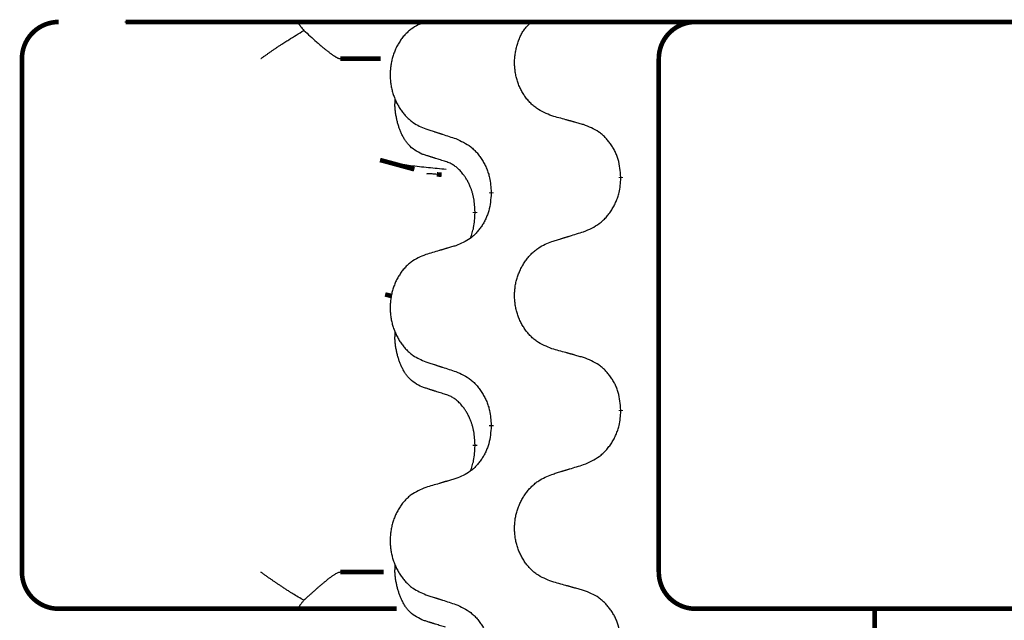
# Model space of a CAD drawing. Units: millimetres. Extents: x -647 to 887, y -817 to -184.
# Drawn here: x 288 to 302, y -330 to -322 of the extents above; entities that cross this region are included whole.
import ezdxf

# ---------------------------------------------------------------- set-up
doc = ezdxf.new("R2010")
doc.units = ezdxf.units.MM
doc.linetypes.add('SLD_Durchgehend', pattern=[0, 0, 0])

# ---------------------------------------------------------------- blocks, each defined once
blk = doc.blocks.new('HL50W-Füsse', base_point=(206.68, -569.631))
at = {"color": 7, "linetype": 'Continuous'}
blk.add_line((289.643, -321.988), (315.443, -321.988), dxfattribs=at)
at = {"color": 7, "linetype": 'SLD_Durchgehend', "const_width": 0.0625}
for points in [[(288.739, -321.988, 0.414214), (288.239, -322.488, 0.414214)], [(297.419, -321.988, 0.414214), (296.919, -322.488, 0.414214)], [(288.239, -329.488, 0.414214), (288.739, -329.988, 0.414214)], [(296.919, -329.488, 0.414214), (297.419, -329.988, 0.414214)]]:
    blk.add_lwpolyline(points, format="xyb", dxfattribs=at)
for points in [[(289.652, -321.988), (315.452, -321.988)], [(288.239, -322.488), (288.239, -329.488)], [(293.126, -322.488), (292.577, -322.488)], [(296.919, -322.488), (296.919, -329.488)], [(293.12, -323.87), (293.587, -323.997)], [(293.959, -324.071), (293.894, -324.066)], [(296.402, -324.102), (296.402, -324.117)], [(294.635, -324.324), (294.635, -324.309)], [(294.415, -324.578), (294.415, -324.593)], [(293.189, -325.703), (293.279, -325.724)], [(296.402, -327.277), (296.402, -327.292)], [(294.635, -327.499), (294.635, -327.484)], [(294.415, -327.753), (294.415, -327.768)], [(292.577, -329.488), (293.167, -329.488)], [(289.369, -329.988), (288.739, -329.988)], [(291.544, -329.988), (289.369, -329.988)], [(292.009, -329.988), (291.544, -329.988)], [(293.347, -329.988), (292.009, -329.988)], [(297.714, -329.988), (297.419, -329.988)], [(299.447, -329.988), (297.714, -329.988)], [(307.458, -329.988), (299.447, -329.988)], [(299.861, -329.988), (299.861, -493.888)]]:
    blk.add_lwpolyline(points, dxfattribs=at)
at = {"color": 7, "linetype": 'SLD_Durchgehend'}
for points, knots in [([(292.009, -321.988), (292.007, -321.991), (292.004, -321.996), (292.007, -322.004), (292.009, -322.01), (292.012, -322.014), (292.015, -322.019), (292.019, -322.024), (292.023, -322.03), (292.027, -322.036), (292.032, -322.043), (292.043, -322.056), (292.059, -322.077), (292.074, -322.095), (292.082, -322.104)], [0, 0, 0, 0, 0.0086397, 0.0173087, 0.0228076, 0.0282402, 0.0335931, 0.0389648, 0.0469589, 0.0549435, 0.0629647, 0.0709885, 0.1064539, 0.1419193, 0.1419193, 0.1419193, 0.1419193]), ([(293.743, -321.984), (293.708, -321.998), (293.639, -322.027), (293.565, -322.069), (293.52, -322.104), (293.498, -322.124), (293.477, -322.144), (293.456, -322.166), (293.437, -322.188), (293.418, -322.212), (293.4, -322.237), (293.384, -322.263), (293.368, -322.289), (293.353, -322.315), (293.339, -322.343), (293.326, -322.371), (293.315, -322.399), (293.304, -322.428), (293.294, -322.458), (293.286, -322.488), (293.278, -322.518), (293.272, -322.548), (293.267, -322.579), (293.263, -322.609), (293.26, -322.64), (293.258, -322.671), (293.257, -322.703), (293.258, -322.734), (293.259, -322.765), (293.262, -322.796), (293.265, -322.827), (293.27, -322.857), (293.276, -322.888), (293.283, -322.917), (293.291, -322.947), (293.3, -322.976), (293.31, -323.005), (293.321, -323.034), (293.333, -323.062), (293.346, -323.089), (293.36, -323.116), (293.375, -323.142), (293.39, -323.167), (293.407, -323.192), (293.425, -323.216), (293.443, -323.24), (293.463, -323.263), (293.483, -323.284), (293.504, -323.305), (293.525, -323.324), (293.548, -323.342), (293.589, -323.372), (293.654, -323.408), (293.713, -323.433), (293.743, -323.446)], [0, 0, 0, 0, 0.112481, 0.224961, 0.254205, 0.283463, 0.312765, 0.342064, 0.372505, 0.402946, 0.433372, 0.463798, 0.494314, 0.52483, 0.555347, 0.585864, 0.616922, 0.647981, 0.679038, 0.710095, 0.741061, 0.772027, 0.802995, 0.833963, 0.865172, 0.896381, 0.927588, 0.958795, 0.989832, 1.020868, 1.051906, 1.082944, 1.113652, 1.144359, 1.175065, 1.20577, 1.236283, 1.266796, 1.29731, 1.327824, 1.357761, 1.387698, 1.417635, 1.447572, 1.477483, 1.507394, 1.537316, 1.567238, 1.596112, 1.624989, 1.653829, 1.682658, 1.778901, 1.875145, 1.875145, 1.875145, 1.875145]), ([(295.463, -323.268), (295.427, -323.254), (295.355, -323.225), (295.277, -323.183), (295.229, -323.147), (295.206, -323.128), (295.184, -323.108), (295.162, -323.086), (295.142, -323.063), (295.122, -323.039), (295.103, -323.014), (295.086, -322.989), (295.069, -322.963), (295.054, -322.936), (295.039, -322.909), (295.026, -322.881), (295.013, -322.853), (295.002, -322.823), (294.992, -322.794), (294.983, -322.764), (294.975, -322.734), (294.968, -322.703), (294.963, -322.673), (294.959, -322.642), (294.956, -322.611), (294.954, -322.58), (294.953, -322.549), (294.953, -322.518), (294.955, -322.487), (294.958, -322.456), (294.962, -322.425), (294.967, -322.395), (294.973, -322.364), (294.98, -322.334), (294.988, -322.305), (294.997, -322.275), (295.007, -322.245), (295.018, -322.216), (295.031, -322.188), (295.044, -322.16), (295.058, -322.133), (295.074, -322.107), (295.091, -322.083), (295.115, -322.054), (295.146, -322.022), (295.171, -322), (295.184, -321.988)], [0, 0, 0, 0, 0.117086, 0.234172, 0.264254, 0.294351, 0.324489, 0.354624, 0.385638, 0.416653, 0.447653, 0.478654, 0.509508, 0.540362, 0.571217, 0.602071, 0.633324, 0.664578, 0.695829, 0.727081, 0.758156, 0.789231, 0.82031, 0.851388, 0.882558, 0.913729, 0.944894, 0.97606, 1.006959, 1.03786, 1.068761, 1.099662, 1.13059, 1.161517, 1.192447, 1.223378, 1.254531, 1.285682, 1.316855, 1.348028, 1.37817, 1.408317, 1.438394, 1.468452, 1.519676, 1.5709, 1.5709, 1.5709, 1.5709]), ([(291.494, -322.488), (291.495, -322.488), (291.497, -322.486), (291.51, -322.477), (291.533, -322.461), (291.567, -322.437), (291.601, -322.413), (291.634, -322.389), (291.668, -322.366), (291.702, -322.343), (291.736, -322.32), (291.767, -322.299), (291.796, -322.28), (291.822, -322.263), (291.848, -322.247), (291.9, -322.214), (291.978, -322.166), (292.047, -322.125), (292.082, -322.104)], [0, 0, 0, 0, 0.0031522, 0.0063044, 0.0475822, 0.0888599, 0.1301381, 0.1714164, 0.2124075, 0.2533987, 0.2943886, 0.3353784, 0.366421, 0.3974638, 0.4285069, 0.45955, 0.5809455, 0.702341, 0.702341, 0.702341, 0.702341]), ([(292.082, -322.104), (292.111, -322.13), (292.168, -322.182), (292.232, -322.24), (292.275, -322.278), (292.295, -322.295), (292.315, -322.312), (292.333, -322.328), (292.349, -322.341), (292.362, -322.352), (292.376, -322.363), (292.389, -322.373), (292.401, -322.383), (292.414, -322.393), (292.426, -322.402), (292.438, -322.411), (292.449, -322.42), (292.46, -322.428), (292.472, -322.436), (292.482, -322.443), (292.491, -322.449), (292.499, -322.454), (292.507, -322.459), (292.515, -322.464), (292.522, -322.468), (292.529, -322.472), (292.536, -322.476), (292.543, -322.479), (292.549, -322.481), (292.554, -322.483), (292.559, -322.485), (292.565, -322.487), (292.571, -322.488), (292.575, -322.488), (292.577, -322.488)], [0, 0, 0, 0, 0.1163777, 0.2327553, 0.2594086, 0.286062, 0.3127149, 0.3393677, 0.3567276, 0.3740876, 0.3914478, 0.4088081, 0.4244195, 0.440031, 0.4556416, 0.4712523, 0.4848629, 0.4984736, 0.5120868, 0.5256999, 0.5354006, 0.5451013, 0.5547957, 0.5644901, 0.5723318, 0.5801733, 0.5880321, 0.595891, 0.6017018, 0.6075134, 0.6133011, 0.6190841, 0.6248306, 0.6305771, 0.6305771, 0.6305771, 0.6305771]), ([(293.691, -323.789), (293.658, -323.772), (293.592, -323.738), (293.529, -323.686), (293.495, -323.647), (293.481, -323.628), (293.467, -323.61), (293.454, -323.59), (293.442, -323.569), (293.429, -323.546), (293.418, -323.523), (293.407, -323.5), (293.398, -323.478), (293.389, -323.456), (293.381, -323.434), (293.374, -323.411), (293.366, -323.387), (293.359, -323.363), (293.353, -323.338), (293.347, -323.313), (293.342, -323.287), (293.337, -323.26), (293.332, -323.233), (293.329, -323.206), (293.326, -323.179), (293.324, -323.152), (293.323, -323.124), (293.324, -323.095), (293.326, -323.065), (293.327, -323.044), (293.328, -323.034)], [0, 0, 0, 0, 0.1104767, 0.2209534, 0.2438284, 0.2667114, 0.2896326, 0.3125527, 0.3382849, 0.3640175, 0.389731, 0.4154442, 0.4390192, 0.4625939, 0.4861716, 0.5097495, 0.5351329, 0.5605162, 0.5859001, 0.6112844, 0.6383739, 0.665463, 0.6925584, 0.7196538, 0.7472958, 0.7749392, 0.8025614, 0.830178, 0.8614107, 0.8926434, 0.8926434, 0.8926434, 0.8926434]), ([(295.895, -323.388), (295.875, -323.383), (295.834, -323.372), (295.789, -323.359), (295.759, -323.351), (295.744, -323.346), (295.729, -323.342), (295.714, -323.338), (295.699, -323.334), (295.683, -323.33), (295.668, -323.325), (295.627, -323.314), (295.558, -323.295), (295.495, -323.277), (295.463, -323.268)], [0, 0, 0, 0, 0.0626283, 0.1252565, 0.140914, 0.1565714, 0.1722289, 0.1878864, 0.2035442, 0.219202, 0.2348598, 0.2505176, 0.3491531, 0.4477886, 0.4477886, 0.4477886, 0.4477886]), ([(296.402, -324.102), (296.398, -324.062), (296.391, -323.982), (296.375, -323.892), (296.357, -323.835), (296.347, -323.807), (296.335, -323.78), (296.323, -323.753), (296.309, -323.727), (296.294, -323.701), (296.278, -323.676), (296.262, -323.651), (296.244, -323.628), (296.226, -323.605), (296.207, -323.583), (296.187, -323.562), (296.167, -323.541), (296.146, -323.523), (296.124, -323.505), (296.078, -323.471), (296.001, -323.43), (295.93, -323.402), (295.895, -323.388)], [0, 0, 0, 0, 0.1209346, 0.2418691, 0.2715902, 0.3013222, 0.3310797, 0.3608342, 0.3904011, 0.4199685, 0.4495293, 0.4790908, 0.5083301, 0.5375686, 0.5668172, 0.5960652, 0.6244344, 0.6528069, 0.6811435, 0.7094671, 0.8241186, 0.93877, 0.93877, 0.93877, 0.93877]), ([(293.743, -323.446), (293.762, -323.452), (293.8, -323.464), (293.842, -323.478), (293.871, -323.487), (293.885, -323.492), (293.899, -323.497), (293.914, -323.501), (293.928, -323.506), (293.942, -323.511), (293.956, -323.515), (293.996, -323.528), (294.062, -323.549), (294.122, -323.569), (294.153, -323.579)], [0, 0, 0, 0, 0.0599168, 0.1198336, 0.1348129, 0.1497923, 0.1647716, 0.179751, 0.1947305, 0.2097099, 0.2246894, 0.2396689, 0.3353723, 0.4310757, 0.4310757, 0.4310757, 0.4310757]), ([(294.153, -323.579), (294.188, -323.595), (294.259, -323.627), (294.334, -323.672), (294.379, -323.71), (294.401, -323.73), (294.423, -323.752), (294.443, -323.774), (294.463, -323.799), (294.481, -323.824), (294.499, -323.85), (294.516, -323.876), (294.532, -323.904), (294.547, -323.932), (294.561, -323.96), (294.574, -323.989), (294.585, -324.019), (294.596, -324.05), (294.605, -324.08), (294.617, -324.133), (294.628, -324.21), (294.633, -324.276), (294.635, -324.309)], [0, 0, 0, 0, 0.1161018, 0.2322037, 0.2623496, 0.2925108, 0.3227169, 0.3529195, 0.3843764, 0.415834, 0.4472779, 0.4787225, 0.5104414, 0.5421594, 0.5738837, 0.6056077, 0.6377093, 0.6698134, 0.7018938, 0.7339652, 0.8335001, 0.9330351, 0.9330351, 0.9330351, 0.9330351]), ([(294.014, -323.891), (293.991, -323.884), (293.945, -323.87), (293.895, -323.854), (293.864, -323.844), (293.852, -323.841), (293.841, -323.837), (293.829, -323.833), (293.818, -323.83), (293.806, -323.826), (293.795, -323.822), (293.772, -323.815), (293.737, -323.804), (293.706, -323.794), (293.691, -323.789)], [0, 0, 0, 0, 0.072467, 0.1449339, 0.1570396, 0.1691453, 0.181251, 0.1933566, 0.2054742, 0.2175917, 0.2297093, 0.2418268, 0.2903502, 0.3388736, 0.3388736, 0.3388736, 0.3388736]), ([(294.021, -323.998), (293.94, -323.991), (293.778, -323.975), (293.546, -323.951), (293.326, -323.919), (293.189, -323.886), (293.12, -323.87)], [0, 0, 0, 0, 0.2446073, 0.4892147, 0.7000859, 0.910957, 0.910957, 0.910957, 0.910957]), ([(294.415, -324.578), (294.413, -324.548), (294.41, -324.486), (294.402, -324.418), (294.393, -324.374), (294.389, -324.353), (294.383, -324.332), (294.378, -324.311), (294.371, -324.292), (294.365, -324.272), (294.358, -324.253), (294.349, -324.233), (294.34, -324.21), (294.329, -324.186), (294.317, -324.163), (294.304, -324.141), (294.291, -324.119), (294.278, -324.099), (294.265, -324.08), (294.249, -324.059), (294.231, -324.037), (294.211, -324.014), (294.189, -323.993), (294.167, -323.974), (294.145, -323.956), (294.122, -323.941), (294.099, -323.927), (294.074, -323.914), (294.045, -323.902), (294.024, -323.895), (294.014, -323.891)], [0, 0, 0, 0, 0.0921911, 0.1843821, 0.20591, 0.2274409, 0.2489766, 0.2705115, 0.2907895, 0.3110675, 0.3313472, 0.3516275, 0.3780441, 0.4044611, 0.4308749, 0.4572883, 0.4811357, 0.5049824, 0.5288358, 0.5526907, 0.5831984, 0.6137075, 0.6442319, 0.6747535, 0.7017613, 0.7287719, 0.7557302, 0.7826753, 0.8155538, 0.8484323, 0.8484323, 0.8484323, 0.8484323]), ([(293.894, -324.066), (293.877, -324.064), (293.844, -324.061), (293.804, -324.058), (293.774, -324.059), (293.761, -324.061), (293.754, -324.063)], [0, 0, 0, 0, 0.0497354, 0.0994708, 0.1200335, 0.1405961, 0.1405961, 0.1405961, 0.1405961]), ([(295.895, -324.848), (295.932, -324.832), (296.006, -324.8), (296.085, -324.754), (296.133, -324.717), (296.156, -324.697), (296.178, -324.675), (296.2, -324.652), (296.221, -324.628), (296.24, -324.603), (296.259, -324.577), (296.277, -324.55), (296.294, -324.523), (296.309, -324.495), (296.324, -324.466), (296.337, -324.437), (296.349, -324.407), (296.36, -324.377), (296.37, -324.346), (296.383, -324.293), (296.395, -324.217), (296.399, -324.15), (296.402, -324.117)], [0, 0, 0, 0, 0.1207225, 0.241445, 0.272411, 0.3033922, 0.334416, 0.3654362, 0.3974567, 0.4294779, 0.4614868, 0.4934965, 0.5255609, 0.5576245, 0.5896947, 0.6217645, 0.6540243, 0.6862868, 0.7185226, 0.7507482, 0.8503626, 0.9499769, 0.9499769, 0.9499769, 0.9499769]), ([(294.635, -324.324), (294.632, -324.364), (294.625, -324.445), (294.61, -324.534), (294.592, -324.591), (294.583, -324.619), (294.572, -324.647), (294.56, -324.674), (294.547, -324.7), (294.532, -324.726), (294.518, -324.751), (294.502, -324.775), (294.485, -324.799), (294.468, -324.822), (294.45, -324.844), (294.431, -324.865), (294.412, -324.885), (294.392, -324.904), (294.371, -324.922), (294.327, -324.955), (294.254, -324.996), (294.187, -325.024), (294.153, -325.038)], [0, 0, 0, 0, 0.1207923, 0.2415845, 0.2711145, 0.3006544, 0.3302167, 0.3597763, 0.388964, 0.418152, 0.4473341, 0.4765167, 0.5051788, 0.5338402, 0.5625129, 0.591185, 0.618755, 0.6463281, 0.6738633, 0.7013854, 0.8115011, 0.9216168, 0.9216168, 0.9216168, 0.9216168]), ([(294.351, -324.936), (294.36, -324.912), (294.377, -324.865), (294.399, -324.784), (294.41, -324.693), (294.413, -324.626), (294.415, -324.593)], [0, 0, 0, 0, 0.0756193, 0.1512387, 0.250723, 0.3502073, 0.3502073, 0.3502073, 0.3502073]), ([(295.463, -324.981), (295.483, -324.974), (295.523, -324.962), (295.568, -324.948), (295.598, -324.939), (295.613, -324.934), (295.628, -324.93), (295.643, -324.925), (295.658, -324.921), (295.673, -324.916), (295.688, -324.911), (295.73, -324.898), (295.799, -324.877), (295.863, -324.857), (295.895, -324.848)], [0, 0, 0, 0, 0.062728, 0.1254559, 0.141138, 0.1568202, 0.1725023, 0.1881844, 0.2038666, 0.2195488, 0.235231, 0.2509132, 0.3511056, 0.4512981, 0.4512981, 0.4512981, 0.4512981]), ([(295.463, -326.443), (295.427, -326.429), (295.355, -326.4), (295.277, -326.358), (295.229, -326.322), (295.206, -326.303), (295.184, -326.283), (295.162, -326.261), (295.142, -326.238), (295.122, -326.214), (295.103, -326.19), (295.086, -326.164), (295.069, -326.138), (295.054, -326.111), (295.039, -326.084), (295.026, -326.056), (295.013, -326.028), (295.002, -325.998), (294.992, -325.969), (294.983, -325.939), (294.975, -325.909), (294.969, -325.879), (294.963, -325.848), (294.959, -325.817), (294.956, -325.786), (294.954, -325.755), (294.953, -325.724), (294.953, -325.693), (294.955, -325.662), (294.958, -325.631), (294.961, -325.6), (294.966, -325.569), (294.972, -325.539), (294.98, -325.509), (294.988, -325.479), (294.997, -325.45), (295.008, -325.421), (295.02, -325.393), (295.032, -325.365), (295.046, -325.337), (295.061, -325.311), (295.076, -325.284), (295.093, -325.259), (295.11, -325.234), (295.129, -325.21), (295.149, -325.186), (295.169, -325.164), (295.19, -325.142), (295.212, -325.122), (295.235, -325.102), (295.258, -325.084), (295.302, -325.054), (295.371, -325.018), (295.432, -324.993), (295.463, -324.981)], [0, 0, 0, 0, 0.117086, 0.234172, 0.26425, 0.294342, 0.324476, 0.354607, 0.385625, 0.416644, 0.447649, 0.478654, 0.509524, 0.540393, 0.571263, 0.602133, 0.633372, 0.664611, 0.695847, 0.727084, 0.758108, 0.789132, 0.820159, 0.851185, 0.8824, 0.913614, 0.944827, 0.97604, 1.007095, 1.038151, 1.069208, 1.100265, 1.131069, 1.161872, 1.192674, 1.223475, 1.254222, 1.284969, 1.315717, 1.346465, 1.376816, 1.407167, 1.437517, 1.467868, 1.498416, 1.528964, 1.559522, 1.59008, 1.619832, 1.649585, 1.679305, 1.709013, 1.809224, 1.909434, 1.909434, 1.909434, 1.909434]), ([(293.743, -325.159), (293.708, -325.173), (293.639, -325.202), (293.565, -325.244), (293.52, -325.279), (293.498, -325.299), (293.477, -325.319), (293.456, -325.341), (293.437, -325.363), (293.418, -325.387), (293.4, -325.412), (293.384, -325.438), (293.368, -325.464), (293.353, -325.49), (293.339, -325.518), (293.326, -325.546), (293.315, -325.574), (293.304, -325.603), (293.294, -325.633), (293.286, -325.663), (293.278, -325.693), (293.272, -325.723), (293.267, -325.754), (293.263, -325.784), (293.26, -325.815), (293.258, -325.846), (293.257, -325.878), (293.258, -325.909), (293.259, -325.94), (293.262, -325.971), (293.265, -326.002), (293.27, -326.032), (293.276, -326.063), (293.283, -326.092), (293.291, -326.122), (293.3, -326.151), (293.31, -326.18), (293.321, -326.209), (293.333, -326.237), (293.346, -326.264), (293.36, -326.291), (293.375, -326.317), (293.39, -326.342), (293.407, -326.367), (293.425, -326.391), (293.443, -326.415), (293.463, -326.438), (293.483, -326.459), (293.504, -326.48), (293.525, -326.499), (293.548, -326.517), (293.589, -326.547), (293.654, -326.583), (293.713, -326.608), (293.743, -326.621)], [0, 0, 0, 0, 0.112481, 0.224961, 0.254205, 0.283463, 0.312765, 0.342064, 0.372505, 0.402946, 0.433372, 0.463798, 0.494314, 0.52483, 0.555347, 0.585864, 0.616922, 0.647981, 0.679038, 0.710095, 0.741061, 0.772027, 0.802995, 0.833963, 0.865172, 0.896381, 0.927588, 0.958795, 0.989832, 1.020868, 1.051906, 1.082944, 1.113652, 1.144359, 1.175065, 1.20577, 1.236283, 1.266796, 1.29731, 1.327824, 1.357761, 1.387698, 1.417635, 1.447572, 1.477483, 1.507394, 1.537316, 1.567238, 1.596112, 1.624989, 1.653829, 1.682658, 1.778901, 1.875145, 1.875145, 1.875145, 1.875145]), ([(294.153, -325.038), (294.134, -325.044), (294.095, -325.055), (294.052, -325.067), (294.024, -325.076), (294.009, -325.08), (293.995, -325.084), (293.981, -325.088), (293.966, -325.093), (293.952, -325.097), (293.938, -325.101), (293.898, -325.113), (293.833, -325.132), (293.773, -325.15), (293.743, -325.159)], [0, 0, 0, 0, 0.0597754, 0.1195507, 0.1344951, 0.1494396, 0.164384, 0.1793284, 0.1942733, 0.2092182, 0.2241631, 0.239108, 0.3332541, 0.4274002, 0.4274002, 0.4274002, 0.4274002]), ([(293.691, -326.964), (293.658, -326.947), (293.592, -326.913), (293.529, -326.861), (293.495, -326.822), (293.481, -326.803), (293.467, -326.785), (293.454, -326.765), (293.442, -326.744), (293.429, -326.721), (293.418, -326.698), (293.407, -326.675), (293.398, -326.653), (293.389, -326.631), (293.381, -326.609), (293.374, -326.586), (293.366, -326.562), (293.359, -326.538), (293.353, -326.513), (293.347, -326.488), (293.342, -326.462), (293.337, -326.435), (293.332, -326.408), (293.329, -326.381), (293.326, -326.354), (293.324, -326.327), (293.323, -326.299), (293.324, -326.27), (293.326, -326.24), (293.327, -326.219), (293.328, -326.209)], [0, 0, 0, 0, 0.1104767, 0.2209534, 0.2438284, 0.2667114, 0.2896326, 0.3125527, 0.3382849, 0.3640175, 0.389731, 0.4154442, 0.4390192, 0.4625939, 0.4861716, 0.5097495, 0.5351329, 0.5605162, 0.5859001, 0.6112844, 0.6383739, 0.665463, 0.6925584, 0.7196538, 0.7472958, 0.7749392, 0.8025614, 0.830178, 0.8614107, 0.8926434, 0.8926434, 0.8926434, 0.8926434]), ([(295.895, -326.563), (295.875, -326.558), (295.834, -326.547), (295.789, -326.534), (295.759, -326.526), (295.744, -326.521), (295.729, -326.517), (295.714, -326.513), (295.699, -326.509), (295.683, -326.505), (295.668, -326.5), (295.627, -326.489), (295.558, -326.47), (295.495, -326.452), (295.463, -326.443)], [0, 0, 0, 0, 0.0626283, 0.1252565, 0.140914, 0.1565714, 0.1722289, 0.1878864, 0.2035442, 0.219202, 0.2348598, 0.2505176, 0.3491531, 0.4477886, 0.4477886, 0.4477886, 0.4477886]), ([(293.743, -326.621), (293.762, -326.627), (293.8, -326.639), (293.842, -326.653), (293.871, -326.662), (293.885, -326.667), (293.899, -326.672), (293.914, -326.676), (293.928, -326.681), (293.942, -326.686), (293.956, -326.69), (293.996, -326.703), (294.062, -326.724), (294.122, -326.744), (294.153, -326.754)], [0, 0, 0, 0, 0.0599168, 0.1198336, 0.1348129, 0.1497923, 0.1647716, 0.179751, 0.1947305, 0.2097099, 0.2246894, 0.2396689, 0.3353723, 0.4310757, 0.4310757, 0.4310757, 0.4310757]), ([(296.402, -327.277), (296.398, -327.237), (296.391, -327.157), (296.375, -327.067), (296.357, -327.01), (296.347, -326.982), (296.335, -326.955), (296.323, -326.928), (296.309, -326.902), (296.294, -326.876), (296.278, -326.851), (296.262, -326.826), (296.244, -326.803), (296.226, -326.78), (296.207, -326.758), (296.187, -326.737), (296.167, -326.716), (296.146, -326.698), (296.124, -326.68), (296.078, -326.646), (296.001, -326.605), (295.93, -326.577), (295.895, -326.563)], [0, 0, 0, 0, 0.1209346, 0.2418691, 0.2715902, 0.3013222, 0.3310797, 0.3608342, 0.3904011, 0.4199685, 0.4495293, 0.4790908, 0.5083301, 0.5375686, 0.5668172, 0.5960652, 0.6244344, 0.6528069, 0.6811435, 0.7094671, 0.8241186, 0.93877, 0.93877, 0.93877, 0.93877]), ([(294.153, -326.754), (294.188, -326.77), (294.259, -326.802), (294.334, -326.847), (294.379, -326.885), (294.401, -326.905), (294.423, -326.927), (294.443, -326.949), (294.463, -326.974), (294.481, -326.999), (294.499, -327.025), (294.516, -327.051), (294.532, -327.079), (294.547, -327.107), (294.561, -327.135), (294.574, -327.164), (294.585, -327.194), (294.596, -327.225), (294.605, -327.255), (294.617, -327.308), (294.628, -327.385), (294.633, -327.451), (294.635, -327.484)], [0, 0, 0, 0, 0.1161018, 0.2322037, 0.2623496, 0.2925108, 0.3227169, 0.3529195, 0.3843764, 0.415834, 0.4472779, 0.4787225, 0.5104414, 0.5421594, 0.5738837, 0.6056077, 0.6377093, 0.6698134, 0.7018938, 0.7339652, 0.8335001, 0.9330351, 0.9330351, 0.9330351, 0.9330351]), ([(294.014, -327.066), (293.991, -327.059), (293.945, -327.045), (293.895, -327.029), (293.864, -327.019), (293.852, -327.016), (293.841, -327.012), (293.829, -327.008), (293.818, -327.005), (293.806, -327.001), (293.795, -326.997), (293.772, -326.99), (293.737, -326.979), (293.706, -326.969), (293.691, -326.964)], [0, 0, 0, 0, 0.072467, 0.1449339, 0.1570396, 0.1691453, 0.181251, 0.1933566, 0.2054742, 0.2175917, 0.2297093, 0.2418268, 0.2903502, 0.3388736, 0.3388736, 0.3388736, 0.3388736]), ([(294.415, -327.753), (294.413, -327.723), (294.41, -327.661), (294.402, -327.593), (294.393, -327.549), (294.389, -327.528), (294.383, -327.507), (294.378, -327.486), (294.371, -327.467), (294.365, -327.447), (294.358, -327.428), (294.349, -327.408), (294.34, -327.385), (294.329, -327.361), (294.317, -327.338), (294.304, -327.316), (294.291, -327.294), (294.278, -327.274), (294.265, -327.255), (294.249, -327.234), (294.231, -327.212), (294.211, -327.189), (294.189, -327.168), (294.167, -327.149), (294.145, -327.131), (294.122, -327.116), (294.099, -327.102), (294.074, -327.089), (294.045, -327.077), (294.024, -327.07), (294.014, -327.066)], [0, 0, 0, 0, 0.0921911, 0.1843821, 0.20591, 0.2274409, 0.2489766, 0.2705115, 0.2907895, 0.3110675, 0.3313472, 0.3516275, 0.3780441, 0.4044611, 0.4308749, 0.4572883, 0.4811357, 0.5049824, 0.5288358, 0.5526907, 0.5831984, 0.6137075, 0.6442319, 0.6747535, 0.7017613, 0.7287719, 0.7557302, 0.7826753, 0.8155538, 0.8484323, 0.8484323, 0.8484323, 0.8484323]), ([(295.895, -328.023), (295.932, -328.007), (296.006, -327.975), (296.085, -327.929), (296.133, -327.892), (296.156, -327.872), (296.178, -327.85), (296.2, -327.827), (296.221, -327.803), (296.24, -327.778), (296.259, -327.752), (296.277, -327.725), (296.294, -327.698), (296.309, -327.67), (296.324, -327.641), (296.337, -327.612), (296.349, -327.582), (296.36, -327.552), (296.37, -327.521), (296.383, -327.468), (296.395, -327.392), (296.399, -327.325), (296.402, -327.292)], [0, 0, 0, 0, 0.1207225, 0.241445, 0.272411, 0.3033922, 0.334416, 0.3654362, 0.3974567, 0.4294779, 0.4614868, 0.4934965, 0.5255609, 0.5576245, 0.5896947, 0.6217645, 0.6540243, 0.6862868, 0.7185226, 0.7507482, 0.8503626, 0.9499769, 0.9499769, 0.9499769, 0.9499769]), ([(294.635, -327.499), (294.632, -327.539), (294.625, -327.62), (294.61, -327.709), (294.592, -327.766), (294.583, -327.794), (294.572, -327.822), (294.56, -327.849), (294.547, -327.875), (294.532, -327.901), (294.518, -327.926), (294.502, -327.95), (294.485, -327.974), (294.468, -327.997), (294.45, -328.019), (294.431, -328.04), (294.412, -328.06), (294.392, -328.079), (294.371, -328.097), (294.327, -328.13), (294.254, -328.171), (294.187, -328.199), (294.153, -328.213)], [0, 0, 0, 0, 0.1207923, 0.2415845, 0.2711145, 0.3006544, 0.3302167, 0.3597763, 0.388964, 0.418152, 0.4473341, 0.4765167, 0.5051788, 0.5338402, 0.5625129, 0.591185, 0.618755, 0.6463281, 0.6738633, 0.7013854, 0.8115011, 0.9216168, 0.9216168, 0.9216168, 0.9216168]), ([(294.351, -328.111), (294.36, -328.087), (294.377, -328.04), (294.399, -327.959), (294.41, -327.868), (294.413, -327.801), (294.415, -327.768)], [0, 0, 0, 0, 0.0756193, 0.1512387, 0.250723, 0.3502073, 0.3502073, 0.3502073, 0.3502073]), ([(295.463, -328.156), (295.483, -328.149), (295.523, -328.137), (295.568, -328.123), (295.598, -328.114), (295.613, -328.109), (295.628, -328.105), (295.643, -328.1), (295.658, -328.096), (295.673, -328.091), (295.688, -328.086), (295.73, -328.073), (295.799, -328.052), (295.863, -328.032), (295.895, -328.023)], [0, 0, 0, 0, 0.062728, 0.1254559, 0.141138, 0.1568202, 0.1725023, 0.1881844, 0.2038666, 0.2195488, 0.235231, 0.2509132, 0.3511056, 0.4512981, 0.4512981, 0.4512981, 0.4512981]), ([(294.153, -328.213), (294.134, -328.219), (294.095, -328.23), (294.052, -328.242), (294.024, -328.251), (294.009, -328.255), (293.995, -328.259), (293.981, -328.263), (293.966, -328.268), (293.952, -328.272), (293.938, -328.276), (293.898, -328.288), (293.833, -328.307), (293.773, -328.325), (293.743, -328.334)], [0, 0, 0, 0, 0.0597754, 0.1195507, 0.1344951, 0.1494396, 0.164384, 0.1793284, 0.1942733, 0.2092182, 0.2241631, 0.239108, 0.3332541, 0.4274002, 0.4274002, 0.4274002, 0.4274002]), ([(295.463, -329.618), (295.427, -329.604), (295.355, -329.575), (295.277, -329.533), (295.229, -329.497), (295.206, -329.478), (295.184, -329.458), (295.162, -329.436), (295.142, -329.413), (295.122, -329.389), (295.103, -329.365), (295.086, -329.339), (295.069, -329.313), (295.054, -329.286), (295.039, -329.259), (295.026, -329.231), (295.013, -329.203), (295.002, -329.173), (294.992, -329.144), (294.983, -329.114), (294.975, -329.084), (294.969, -329.054), (294.963, -329.023), (294.959, -328.992), (294.956, -328.961), (294.954, -328.93), (294.953, -328.899), (294.953, -328.868), (294.955, -328.837), (294.958, -328.806), (294.961, -328.775), (294.966, -328.744), (294.972, -328.714), (294.98, -328.684), (294.988, -328.654), (294.997, -328.625), (295.008, -328.596), (295.02, -328.568), (295.032, -328.54), (295.046, -328.512), (295.061, -328.486), (295.076, -328.459), (295.093, -328.434), (295.11, -328.409), (295.129, -328.385), (295.149, -328.361), (295.169, -328.339), (295.19, -328.317), (295.212, -328.297), (295.235, -328.277), (295.258, -328.259), (295.302, -328.229), (295.371, -328.193), (295.432, -328.168), (295.463, -328.156)], [0, 0, 0, 0, 0.117086, 0.234172, 0.26425, 0.294342, 0.324476, 0.354607, 0.385625, 0.416644, 0.447649, 0.478654, 0.509524, 0.540393, 0.571263, 0.602133, 0.633372, 0.664611, 0.695847, 0.727084, 0.758108, 0.789132, 0.820159, 0.851185, 0.8824, 0.913614, 0.944827, 0.97604, 1.007095, 1.038151, 1.069208, 1.100265, 1.131069, 1.161872, 1.192674, 1.223475, 1.254222, 1.284969, 1.315717, 1.346465, 1.376816, 1.407167, 1.437517, 1.467868, 1.498416, 1.528964, 1.559522, 1.59008, 1.619832, 1.649585, 1.679305, 1.709013, 1.809224, 1.909434, 1.909434, 1.909434, 1.909434]), ([(293.743, -328.334), (293.708, -328.348), (293.639, -328.377), (293.565, -328.419), (293.52, -328.454), (293.498, -328.474), (293.477, -328.494), (293.456, -328.516), (293.437, -328.538), (293.418, -328.562), (293.4, -328.587), (293.384, -328.613), (293.368, -328.639), (293.353, -328.665), (293.339, -328.693), (293.326, -328.721), (293.315, -328.749), (293.304, -328.778), (293.294, -328.808), (293.286, -328.838), (293.278, -328.868), (293.272, -328.898), (293.267, -328.929), (293.263, -328.959), (293.26, -328.99), (293.258, -329.021), (293.257, -329.053), (293.258, -329.084), (293.259, -329.115), (293.262, -329.146), (293.265, -329.177), (293.27, -329.207), (293.276, -329.238), (293.283, -329.267), (293.291, -329.297), (293.3, -329.326), (293.31, -329.355), (293.321, -329.384), (293.333, -329.412), (293.346, -329.439), (293.36, -329.466), (293.375, -329.492), (293.39, -329.517), (293.407, -329.542), (293.425, -329.566), (293.443, -329.59), (293.463, -329.613), (293.483, -329.634), (293.504, -329.655), (293.525, -329.674), (293.548, -329.692), (293.589, -329.722), (293.654, -329.758), (293.713, -329.783), (293.743, -329.796)], [0, 0, 0, 0, 0.112481, 0.224961, 0.254205, 0.283463, 0.312765, 0.342064, 0.372505, 0.402946, 0.433372, 0.463798, 0.494314, 0.52483, 0.555347, 0.585864, 0.616922, 0.647981, 0.679038, 0.710095, 0.741061, 0.772027, 0.802995, 0.833963, 0.865172, 0.896381, 0.927588, 0.958795, 0.989832, 1.020868, 1.051906, 1.082944, 1.113652, 1.144359, 1.175065, 1.20577, 1.236283, 1.266796, 1.29731, 1.327824, 1.357761, 1.387698, 1.417635, 1.447572, 1.477483, 1.507394, 1.537316, 1.567238, 1.596112, 1.624989, 1.653829, 1.682658, 1.778901, 1.875145, 1.875145, 1.875145, 1.875145]), ([(293.691, -330.139), (293.658, -330.122), (293.592, -330.088), (293.529, -330.036), (293.495, -329.997), (293.481, -329.978), (293.467, -329.96), (293.454, -329.94), (293.442, -329.919), (293.429, -329.896), (293.418, -329.873), (293.407, -329.85), (293.398, -329.828), (293.389, -329.806), (293.381, -329.784), (293.374, -329.761), (293.366, -329.737), (293.359, -329.713), (293.353, -329.688), (293.347, -329.663), (293.342, -329.637), (293.337, -329.61), (293.332, -329.583), (293.329, -329.556), (293.326, -329.529), (293.324, -329.502), (293.323, -329.474), (293.324, -329.445), (293.326, -329.415), (293.327, -329.394), (293.328, -329.384)], [0, 0, 0, 0, 0.1104767, 0.2209534, 0.2438284, 0.2667114, 0.2896326, 0.3125527, 0.3382849, 0.3640175, 0.389731, 0.4154442, 0.4390192, 0.4625939, 0.4861716, 0.5097495, 0.5351329, 0.5605162, 0.5859001, 0.6112844, 0.6383739, 0.665463, 0.6925584, 0.7196538, 0.7472958, 0.7749392, 0.8025614, 0.830178, 0.8614107, 0.8926434, 0.8926434, 0.8926434, 0.8926434]), ([(292.082, -329.872), (292.056, -329.858), (292.005, -329.829), (291.948, -329.794), (291.909, -329.771), (291.89, -329.758), (291.87, -329.745), (291.85, -329.732), (291.83, -329.719), (291.81, -329.706), (291.79, -329.693), (291.771, -329.68), (291.753, -329.668), (291.736, -329.657), (291.719, -329.645), (291.702, -329.634), (291.686, -329.622), (291.669, -329.611), (291.652, -329.599), (291.635, -329.587), (291.618, -329.576), (291.601, -329.564), (291.584, -329.552), (291.567, -329.54), (291.55, -329.528), (291.533, -329.516), (291.516, -329.504), (291.504, -329.495), (291.497, -329.49), (291.495, -329.489), (291.494, -329.488)], [0, 0, 0, 0, 0.0883694, 0.1767388, 0.2002866, 0.2238346, 0.2473833, 0.2709319, 0.2949586, 0.3189853, 0.3430118, 0.3670383, 0.3873909, 0.4077435, 0.4280961, 0.4484486, 0.4688854, 0.4893222, 0.509759, 0.5301958, 0.5509485, 0.5717013, 0.5924541, 0.6132069, 0.6339314, 0.6546559, 0.6753804, 0.6961048, 0.6992571, 0.7024093, 0.7024093, 0.7024093, 0.7024093]), ([(292.577, -329.488), (292.562, -329.493), (292.534, -329.502), (292.503, -329.52), (292.48, -329.534), (292.466, -329.544), (292.451, -329.555), (292.436, -329.567), (292.419, -329.579), (292.401, -329.593), (292.384, -329.607), (292.363, -329.624), (292.338, -329.645), (292.309, -329.669), (292.28, -329.694), (292.251, -329.719), (292.221, -329.746), (292.19, -329.774), (292.159, -329.802), (292.131, -329.827), (292.105, -329.851), (292.09, -329.865), (292.082, -329.872)], [0, 0, 0, 0, 0.0444083, 0.0888166, 0.1067808, 0.1247425, 0.1427135, 0.1606855, 0.1830668, 0.2054473, 0.2278198, 0.2501926, 0.2877491, 0.3253056, 0.3628677, 0.4004298, 0.4420082, 0.4835865, 0.5251629, 0.5667392, 0.5983382, 0.6299373, 0.6299373, 0.6299373, 0.6299373]), ([(295.895, -329.738), (295.875, -329.733), (295.834, -329.722), (295.789, -329.709), (295.759, -329.701), (295.744, -329.696), (295.729, -329.692), (295.714, -329.688), (295.699, -329.684), (295.683, -329.68), (295.668, -329.675), (295.627, -329.664), (295.558, -329.645), (295.495, -329.627), (295.463, -329.618)], [0, 0, 0, 0, 0.0626283, 0.1252565, 0.140914, 0.1565714, 0.1722289, 0.1878864, 0.2035442, 0.219202, 0.2348598, 0.2505176, 0.3491531, 0.4477886, 0.4477886, 0.4477886, 0.4477886]), ([(293.743, -329.796), (293.762, -329.802), (293.8, -329.814), (293.842, -329.828), (293.871, -329.837), (293.885, -329.842), (293.899, -329.847), (293.914, -329.851), (293.928, -329.856), (293.942, -329.861), (293.956, -329.865), (293.996, -329.878), (294.062, -329.899), (294.122, -329.919), (294.153, -329.929)], [0, 0, 0, 0, 0.0599168, 0.1198336, 0.1348129, 0.1497923, 0.1647716, 0.179751, 0.1947305, 0.2097099, 0.2246894, 0.2396689, 0.3353723, 0.4310757, 0.4310757, 0.4310757, 0.4310757]), ([(296.402, -330.452), (296.398, -330.412), (296.391, -330.332), (296.375, -330.242), (296.357, -330.185), (296.347, -330.157), (296.335, -330.13), (296.323, -330.103), (296.309, -330.077), (296.294, -330.051), (296.278, -330.026), (296.262, -330.001), (296.244, -329.978), (296.226, -329.955), (296.207, -329.933), (296.187, -329.912), (296.167, -329.891), (296.146, -329.873), (296.124, -329.855), (296.078, -329.821), (296.001, -329.78), (295.93, -329.752), (295.895, -329.738)], [0, 0, 0, 0, 0.1209346, 0.2418691, 0.2715902, 0.3013222, 0.3310797, 0.3608342, 0.3904011, 0.4199685, 0.4495293, 0.4790908, 0.5083301, 0.5375686, 0.5668172, 0.5960652, 0.6244344, 0.6528069, 0.6811435, 0.7094671, 0.8241186, 0.93877, 0.93877, 0.93877, 0.93877]), ([(292.082, -329.872), (292.073, -329.883), (292.056, -329.904), (292.037, -329.927), (292.026, -329.942), (292.022, -329.948), (292.018, -329.954), (292.014, -329.96), (292.011, -329.964), (292.008, -329.968), (292.006, -329.972), (292.005, -329.977), (292.004, -329.984), (292.007, -329.987), (292.009, -329.988)], [0, 0, 0, 0, 0.0407687, 0.0815374, 0.0889743, 0.0964092, 0.1038748, 0.1113497, 0.1160627, 0.1207606, 0.1254507, 0.1301936, 0.1365083, 0.1428078, 0.1428078, 0.1428078, 0.1428078]), ([(294.153, -329.929), (294.188, -329.945), (294.259, -329.977), (294.334, -330.022), (294.379, -330.06), (294.401, -330.08), (294.423, -330.102), (294.443, -330.124), (294.463, -330.149), (294.481, -330.174), (294.499, -330.2), (294.516, -330.226), (294.532, -330.254), (294.547, -330.282), (294.561, -330.31), (294.574, -330.339), (294.585, -330.369), (294.596, -330.4), (294.605, -330.43), (294.617, -330.483), (294.628, -330.56), (294.633, -330.626), (294.635, -330.659)], [0, 0, 0, 0, 0.1161018, 0.2322037, 0.2623496, 0.2925108, 0.3227169, 0.3529195, 0.3843764, 0.415834, 0.4472779, 0.4787225, 0.5104414, 0.5421594, 0.5738837, 0.6056077, 0.6377093, 0.6698134, 0.7018938, 0.7339652, 0.8335001, 0.9330351, 0.9330351, 0.9330351, 0.9330351]), ([(294.014, -330.241), (293.991, -330.234), (293.945, -330.22), (293.895, -330.204), (293.864, -330.194), (293.852, -330.191), (293.841, -330.187), (293.829, -330.183), (293.818, -330.18), (293.806, -330.176), (293.795, -330.172), (293.772, -330.165), (293.737, -330.154), (293.706, -330.144), (293.691, -330.139)], [0, 0, 0, 0, 0.072467, 0.1449339, 0.1570396, 0.1691453, 0.181251, 0.1933566, 0.2054742, 0.2175917, 0.2297093, 0.2418268, 0.2903502, 0.3388736, 0.3388736, 0.3388736, 0.3388736])]:
    blk.add_open_spline(points, degree=3, knots=knots, dxfattribs=at)
blk = doc.blocks.new('Bgr_HL50WF__20', base_point=(119.995, -502.746))
blk.add_blockref('HL50W-Füsse', (206.68, -569.631))

msp = doc.modelspace()

# ---------------------------------------------------------------- block references
msp.add_blockref('Bgr_HL50WF__20', (119.995, -502.746))

doc.saveas('drawing.dxf')
